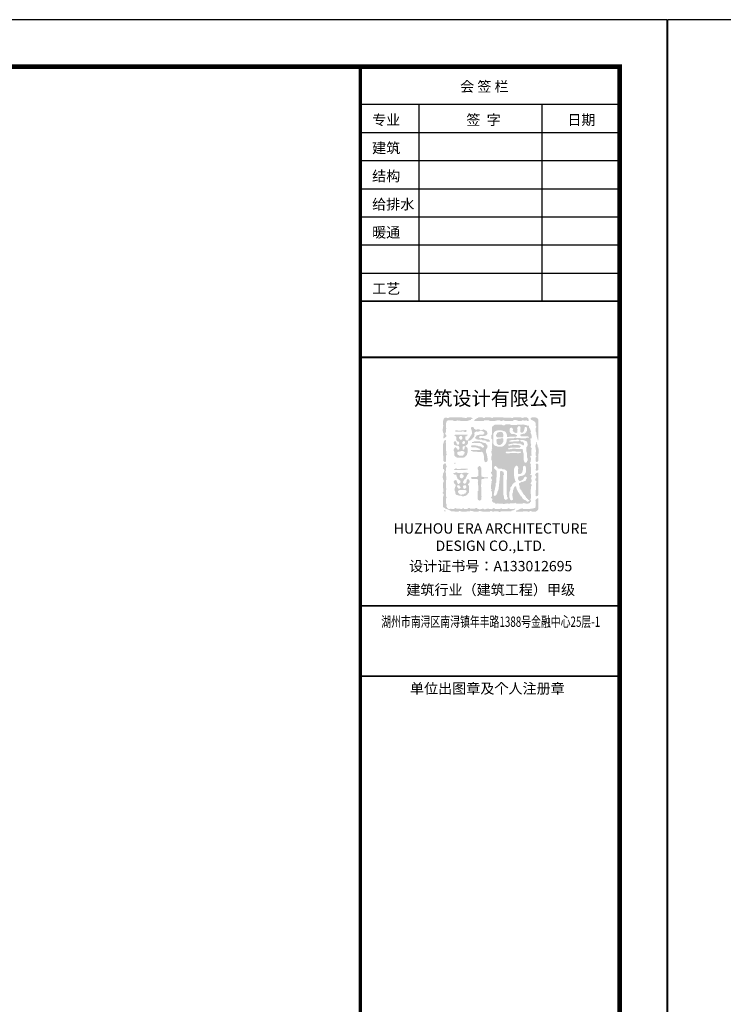
# Model space of a CAD drawing. Extents: x 1930 to 893186, y -410152 to 322209.
# Drawn here: x 797155 to 804662, y -194443 to -183941 of the extents above; entities that cross this region are included whole.
import ezdxf
from ezdxf.enums import TextEntityAlignment as Align

# ---------------------------------------------------------------- set-up
doc = ezdxf.new("R2010")
doc.units = 0
doc.header["$LTSCALE"] = 1000
doc.header["$MEASUREMENT"] = 0
doc.layers.add('时代图框', color=161, linetype='Continuous')
doc.styles.add('ERA', font='simhei.ttf')

# ---------------------------------------------------------------- blocks, each defined once
blk = doc.blocks.new('SD_LOGO')
at = {"layer": '时代图框'}
h = blk.add_hatch(color=1, dxfattribs=at)
h.paths.add_polyline_path([(839, 68), (828, 83), (826, 95), (832, 112), (841, 111), (847, 113), (853, 119), (848, 169), (847, 194), (850, 244), (858, 257), (857, 272), (846, 284), (835, 292), (831, 303), (835, 317), (843, 332), (845, 343), (842, 360), (840, 365), (837, 367), (832, 368), (835, 400), (836, 416), (835, 448), (829, 462), (829, 470), (832, 485), (840, 485), (845, 485), (853, 485), (855, 526), (852, 547), (842, 587), (832, 598), (829, 608), (832, 623), (840, 627), (842, 639), (835, 645), (821, 678), (813, 694), (795, 726), (795, 737), (795, 743), (795, 755), (771, 753), (758, 755), (737, 766), (713, 770), (701, 773), (678, 780), (674, 784), (666, 782), (663, 777), (614, 777), (589, 777), (539, 777), (539, 774), (539, 772), (539, 770), (487, 770), (460, 770), (408, 770), (402, 775), (399, 778), (393, 784), (352, 784), (332, 784), (291, 784), (291, 778), (291, 775), (291, 770), (269, 761), (255, 760), (232, 766), (222, 768), (218, 777), (189, 774), (174, 773), (145, 773), (109, 778), (89, 777), (53, 770), (40, 755), (32, 748), (13, 740), (17, 735), (12, 726), (6, 726), (6, 661), (6, 629), (6, 565), (0, 559), (-3, 556), (-9, 550), (-4, 536), (-4, 528), (-5, 514), (-7, 492), (-2, 478), (13, 463), (13, 428), (13, 410), (13, 375), (6, 375), (6, 337), (6, 318), (6, 280), (12, 278), (14, 270), (10, 265), (4, 246), (3, 235), (6, 214), (0, 217), (-5, 215), (-9, 211), (-7, 203), (-6, 200), (-5, 192), (-1, 170), (2, 159), (6, 138), (5, 118), (2, 107), (-9, 90), (-9, 61), (-9, 46), (-9, 17), (-3, 17), (0, 17), (6, 17), (6, -79), (6, -128), (6, -224), (0, -227), (-3, -228), (-9, -231), (-12, -249), (-9, -261), (2, -275), (12, -294), (14, -305), (13, -326), (4, -335), (-9, -334), (-13, -355), (-11, -369), (-1, -388), (8, -402), (10, -413), (6, -429), (0, -429), (-9, -429), (0, -444), (1, -456), (-5, -472), (-11, -522), (-12, -547), (-9, -597), (-1, -601), (1, -612), (-5, -619), (-12, -626), (-10, -639), (5, -648), (6, -648), (6, -692), (6, -714), (6, -757), (0, -760), (-3, -762), (-9, -765), (-11, -776), (-9, -785), (-1, -794), (11, -799), (18, -809), (17, -823), (8, -835), (6, -845), (10, -860), (21, -871), (27, -877), (39, -889), (55, -888), (65, -892), (75, -904), (80, -906), (79, -911), (120, -906), (140, -906), (181, -907), (237, -913), (265, -914), (320, -911), (324, -903), (336, -901), (342, -907), (400, -906), (430, -905), (488, -904), (494, -893), (509, -891), (517, -900), (527, -902), (532, -911), (580, -911), (604, -911), (653, -911), (672, -900), (685, -898), (707, -900), (733, -907), (747, -908), (773, -907), (791, -905), (800, -902), (817, -896), (815, -887), (819, -879), (828, -874), (838, -863), (841, -853), (839, -838), (829, -832), (827, -817), (835, -809), (841, -768), (842, -747), (839, -706), (832, -691), (830, -682), (832, -666), (836, -618), (838, -594), (843, -543), (853, -535), (853, -521), (853, -512), (853, -494), (848, -494), (845, -494), (839, -494), (834, -479), (836, -467), (846, -454), (856, -431), (858, -417), (853, -392), (848, -392), (845, -392), (839, -392), (849, -355), (852, -336), (853, -297), (845, -297), (840, -297), (832, -297), (826, -289), (830, -278), (839, -275), (839, -214), (839, -183), (839, -122), (833, -120), (831, -112), (835, -107), (839, -87), (838, -75), (832, -56), (821, -50), (819, -35), (828, -27), (837, 10), (840, 30)])
h.paths.add_polyline_path([(86, -104), (94, -111), (98, -120), (106, -123), (116, -122), (123, -131), (125, -139), (123, -151), (133, -153), (139, -157), (145, -166), (174, -166), (189, -166), (218, -166), (235, -177), (249, -179), (269, -173), (275, -181), (281, -184), (291, -184), (295, -193), (303, -197), (313, -195), (314, -205), (318, -211), (327, -217), (327, -290), (327, -326), (327, -399), (324, -399), (320, -399), (320, -525), (320, -588), (320, -714), (329, -733), (331, -744), (331, -765), (342, -777), (345, -788), (342, -805), (338, -809), (331, -816), (316, -826), (304, -828), (287, -823), (280, -816), (276, -812), (269, -805), (262, -759), (257, -737), (247, -692), (247, -563), (247, -499), (247, -370), (250, -370), (254, -370), (254, -341), (254, -326), (254, -297), (257, -297), (262, -297), (261, -267), (258, -252), (247, -224), (238, -228), (232, -220), (214, -212), (199, -214), (181, -224), (181, -250), (181, -264), (181, -290), (180, -304), (179, -312), (178, -326), (172, -385), (169, -414), (163, -472), (156, -534), (152, -565), (145, -626), (138, -629), (135, -633), (134, -641), (124, -659), (122, -671), (123, -692), (115, -693), (110, -698), (108, -706), (101, -724), (91, -734), (72, -739), (66, -744), (57, -742), (53, -735), (45, -733), (41, -721), (46, -714), (54, -682), (57, -666), (61, -633), (69, -610), (72, -599), (75, -575), (85, -535), (88, -514), (86, -472), (92, -467), (95, -464), (101, -458), (101, -414), (101, -392), (101, -348), (104, -348), (108, -348), (108, -293), (108, -265), (108, -209), (91, -193), (83, -185), (64, -169), (54, -155), (52, -143), (57, -125), (61, -121), (68, -114), (73, -106)], flags=0)
h.paths.add_polyline_path([(86, -104), (94, -111), (98, -120), (106, -123), (116, -122), (123, -131), (125, -139), (123, -151), (133, -153), (139, -157), (145, -166), (174, -166), (189, -166), (218, -166), (235, -177), (249, -179), (269, -173), (275, -181), (281, -184), (291, -184), (295, -193), (303, -197), (313, -195), (314, -205), (318, -211), (327, -217), (327, -290), (327, -326), (327, -399), (324, -399), (320, -399), (320, -525), (320, -588), (320, -714), (329, -733), (331, -744), (331, -765), (342, -777), (345, -788), (342, -805), (338, -809), (331, -816), (316, -826), (304, -828), (287, -823), (280, -816), (276, -812), (269, -805), (262, -759), (257, -737), (247, -692), (247, -563), (247, -499), (247, -370), (250, -370), (254, -370), (254, -341), (254, -326), (254, -297), (257, -297), (262, -297), (261, -267), (258, -252), (247, -224), (241, -226), (236, -225), (232, -220), (214, -212), (199, -214), (181, -224), (181, -250), (181, -264), (181, -290), (180, -304), (179, -312), (178, -326), (172, -385), (169, -414), (163, -472), (156, -534), (152, -565), (145, -626), (138, -629), (135, -633), (134, -641), (124, -659), (122, -671), (123, -692), (115, -693), (110, -698), (108, -706), (101, -724), (91, -734), (72, -739), (66, -744), (57, -742), (53, -735), (45, -733), (41, -721), (46, -714), (54, -682), (57, -666), (61, -633), (69, -610), (72, -599), (75, -575), (85, -535), (88, -514), (86, -472), (92, -467), (95, -464), (101, -458), (101, -414), (101, -392), (101, -348), (104, -348), (108, -348), (108, -293), (108, -265), (108, -209), (91, -193), (83, -185), (64, -169), (54, -155), (52, -143), (57, -125), (61, -121), (68, -114), (73, -106)], flags=0)
h.paths.add_polyline_path([(313, 163), (313, 166), (312, 169), (309, 170), (302, 180), (304, 192), (313, 200), (354, 200), (374, 200), (415, 200), (452, 208), (472, 209), (510, 203), (515, 207), (523, 205), (525, 200), (566, 200), (586, 200), (627, 200), (627, 191), (627, 187), (627, 178), (601, 171), (588, 168), (561, 167), (557, 163), (549, 165), (547, 170), (482, 170), (450, 170), (386, 170), (386, 168), (386, 166), (386, 163), (357, 163), (342, 163)], flags=16)
h.paths.add_polyline_path([(123, 309), (107, 318), (97, 320), (79, 320), (75, 329), (67, 333), (57, 331), (48, 349), (44, 358), (35, 375), (35, 457), (35, 498), (35, 580), (45, 593), (49, 600), (53, 616), (81, 638), (99, 646), (134, 653), (173, 655), (193, 655), (232, 649), (253, 639), (265, 635), (287, 631), (299, 619), (304, 612), (313, 598), (324, 566), (327, 548), (327, 514), (351, 509), (365, 511), (386, 521), (441, 521), (469, 521), (525, 521), (525, 528), (534, 532), (539, 528), (539, 540), (539, 546), (539, 558), (521, 558), (511, 562), (495, 572), (467, 579), (452, 580), (422, 580), (407, 592), (400, 600), (390, 616), (383, 651), (383, 670), (393, 704), (409, 709), (417, 711), (433, 711), (438, 707), (440, 705), (444, 700), (454, 680), (456, 667), (452, 645), (467, 628), (476, 619), (495, 605), (514, 597), (529, 598), (547, 609), (550, 635), (550, 648), (550, 675), (554, 679), (552, 687), (547, 689), (545, 704), (548, 714), (558, 726), (566, 730), (570, 738), (569, 748), (580, 748), (586, 748), (598, 748), (598, 742), (598, 739), (598, 733), (604, 733), (607, 733), (612, 733), (610, 725), (611, 718), (616, 711), (620, 707), (618, 699), (612, 696), (612, 667), (612, 653), (612, 623), (621, 620), (625, 609), (620, 602), (634, 602), (642, 602), (656, 602), (667, 614), (673, 620), (685, 631), (696, 665), (700, 683), (707, 718), (718, 727), (727, 729), (740, 726), (748, 718), (751, 715), (758, 707), (758, 681), (758, 668), (758, 642), (745, 634), (739, 624), (737, 609), (727, 600), (715, 602), (715, 596), (715, 593), (715, 587), (676, 581), (657, 577), (620, 565), (612, 556), (610, 548), (612, 536), (618, 539), (626, 535), (627, 528), (685, 528), (715, 528), (773, 528), (774, 522), (782, 518), (788, 521), (788, 509), (788, 504), (788, 492), (765, 497), (750, 495), (729, 485), (694, 485), (677, 485), (642, 485), (598, 489), (576, 490), (532, 488), (511, 498), (494, 497), (474, 485), (421, 485), (395, 485), (342, 485), (341, 478), (333, 474), (327, 477), (323, 445), (321, 429), (316, 397), (308, 387), (304, 381), (302, 368), (293, 363), (289, 355), (291, 346), (283, 348), (277, 345), (273, 338), (256, 324), (246, 318), (225, 309), (184, 309), (164, 309)], flags=0)
h.paths.add_polyline_path([(123, 309), (107, 318), (97, 320), (79, 320), (75, 329), (67, 333), (57, 331), (48, 349), (44, 358), (35, 375), (35, 457), (35, 498), (35, 580), (45, 593), (49, 600), (53, 616), (81, 638), (99, 646), (134, 653), (173, 655), (193, 655), (232, 649), (253, 639), (265, 635), (287, 631), (299, 619), (304, 612), (313, 598), (324, 566), (327, 548), (327, 514), (351, 509), (365, 511), (386, 521), (441, 521), (469, 521), (525, 521), (525, 528), (534, 532), (539, 528), (539, 540), (539, 546), (539, 558), (521, 558), (511, 562), (495, 572), (467, 579), (452, 580), (422, 580), (407, 592), (400, 600), (390, 616), (383, 651), (383, 670), (393, 704), (409, 709), (417, 711), (433, 711), (438, 707), (440, 705), (444, 700), (454, 680), (456, 667), (452, 645), (467, 628), (476, 619), (495, 605), (514, 597), (529, 598), (547, 609), (550, 635), (550, 648), (550, 675), (554, 679), (552, 687), (547, 689), (545, 704), (548, 714), (558, 726), (566, 730), (570, 738), (569, 748), (580, 748), (586, 748), (598, 748), (598, 742), (598, 739), (598, 733), (604, 733), (607, 733), (612, 733), (610, 725), (611, 718), (616, 711), (620, 707), (618, 699), (612, 696), (612, 667), (612, 653), (612, 623), (621, 620), (625, 609), (620, 602), (634, 602), (642, 602), (656, 602), (667, 614), (673, 620), (685, 631), (696, 665), (700, 683), (707, 718), (718, 727), (727, 729), (740, 726), (748, 718), (751, 715), (758, 707), (758, 681), (758, 668), (758, 642), (745, 634), (739, 624), (737, 609), (730, 602), (724, 600), (715, 602), (715, 596), (715, 593), (715, 587), (676, 581), (657, 577), (620, 565), (612, 556), (610, 548), (612, 536), (618, 539), (626, 535), (627, 528), (685, 528), (715, 528), (773, 528), (774, 522), (782, 518), (788, 521), (788, 509), (788, 504), (788, 492), (765, 497), (750, 495), (729, 485), (694, 485), (677, 485), (642, 485), (598, 489), (576, 490), (532, 488), (511, 498), (494, 497), (474, 485), (421, 485), (395, 485), (342, 485), (341, 478), (333, 474), (327, 477), (323, 445), (321, 429), (316, 397), (308, 387), (304, 381), (302, 368), (293, 363), (289, 355), (291, 346), (283, 348), (277, 345), (273, 338), (256, 324), (246, 318), (225, 309), (184, 309), (164, 309)], flags=16)
h.paths.add_polyline_path([(350, 258), (346, 265), (349, 273), (373, 272), (387, 276), (408, 287), (487, 287), (526, 287), (605, 287), (606, 294), (614, 298), (620, 295), (620, 308), (618, 315), (612, 328), (599, 332), (593, 334), (579, 338), (537, 343), (516, 343), (474, 342), (462, 351), (447, 350), (437, 338), (408, 332), (393, 331), (364, 331), (355, 340), (357, 353), (398, 362), (418, 366), (459, 375), (488, 375), (503, 375), (532, 375), (532, 372), (532, 368), (567, 368), (585, 368), (620, 368), (623, 359), (634, 355), (642, 360), (642, 355), (644, 352), (649, 349), (660, 339), (670, 336), (685, 338), (694, 354), (695, 365), (693, 382), (683, 390), (678, 401), (664, 412), (652, 415), (634, 412), (629, 419), (624, 422), (616, 426), (609, 434), (600, 437), (590, 433), (585, 428), (582, 425), (576, 419), (532, 419), (510, 419), (466, 419), (466, 416), (466, 414), (466, 412), (431, 412), (414, 412), (379, 412), (379, 419), (379, 423), (379, 430), (400, 437), (411, 441), (433, 448), (467, 448), (484, 448), (517, 448), (539, 458), (553, 460), (576, 455), (579, 449), (583, 446), (590, 444), (608, 442), (619, 443), (634, 452), (667, 448), (684, 445), (715, 433), (739, 426), (753, 414), (762, 390), (770, 358), (769, 340), (758, 309), (753, 309), (750, 309), (744, 309), (747, 301), (740, 295), (739, 257), (740, 238), (744, 200), (750, 182), (753, 173), (758, 156), (758, 124), (758, 108), (758, 75), (769, 51), (771, 36), (766, 10), (759, -3), (756, -9), (751, -23), (740, -33), (730, -36), (715, -34), (714, -28), (706, -23), (700, -27), (697, -9), (694, 0), (685, 17), (685, 70), (685, 96), (685, 149), (673, 191), (668, 214), (663, 258), (596, 255), (562, 256), (495, 262), (466, 264), (451, 263), (422, 254), (418, 250), (410, 252), (408, 258), (398, 260), (390, 256), (386, 247), (374, 244), (366, 247), (357, 254)], flags=0)
h.paths.add_polyline_path([(350, 258), (346, 265), (349, 273), (373, 272), (387, 276), (408, 287), (487, 287), (526, 287), (605, 287), (606, 294), (614, 298), (620, 295), (620, 308), (618, 315), (612, 328), (599, 332), (593, 334), (579, 338), (537, 343), (516, 343), (474, 342), (462, 351), (447, 350), (437, 338), (408, 332), (393, 331), (364, 331), (358, 338), (356, 344), (357, 353), (398, 362), (418, 366), (459, 375), (488, 375), (503, 375), (532, 375), (532, 372), (532, 368), (567, 368), (585, 368), (620, 368), (623, 359), (634, 355), (642, 360), (642, 355), (644, 352), (649, 349), (660, 339), (670, 336), (685, 338), (694, 354), (695, 365), (693, 382), (683, 390), (678, 401), (664, 412), (652, 415), (634, 412), (629, 419), (624, 422), (616, 426), (609, 434), (600, 437), (590, 433), (585, 428), (582, 425), (576, 419), (532, 419), (510, 419), (466, 419), (466, 416), (466, 414), (466, 412), (431, 412), (414, 412), (379, 412), (379, 419), (379, 423), (379, 430), (400, 437), (411, 441), (433, 448), (467, 448), (484, 448), (517, 448), (539, 458), (553, 460), (576, 455), (579, 449), (583, 446), (590, 444), (608, 442), (619, 443), (634, 452), (667, 448), (684, 445), (715, 433), (739, 426), (753, 414), (762, 390), (770, 358), (769, 340), (758, 309), (753, 309), (750, 309), (744, 309), (746, 304), (745, 298), (740, 295), (739, 257), (740, 238), (744, 200), (750, 182), (753, 173), (758, 156), (758, 124), (758, 108), (758, 75), (769, 51), (771, 36), (766, 10), (759, -3), (756, -9), (751, -23), (740, -33), (730, -36), (715, -34), (714, -28), (706, -23), (700, -27), (697, -9), (694, 0), (685, 17), (685, 70), (685, 96), (685, 149), (673, 191), (668, 214), (663, 258), (596, 255), (562, 256), (495, 262), (466, 264), (451, 263), (422, 254), (418, 250), (410, 252), (408, 258), (398, 260), (390, 256), (386, 247), (374, 244), (366, 247), (357, 254)], flags=0)
h.paths.add_polyline_path([(164, 341), (141, 346), (119, 366), (110, 382), (105, 412), (104, 435), (105, 447), (108, 470), (143, 474), (161, 477), (196, 481), (215, 489), (229, 488), (247, 477), (247, 448), (247, 433), (247, 404), (239, 398), (236, 392), (236, 382), (227, 378), (223, 370), (225, 360), (215, 364), (206, 361), (200, 353), (178, 343)], flags=0)
h.paths.add_polyline_path([(488, -133), (500, -121), (506, -115), (517, -104), (532, -100), (541, -101), (554, -107), (560, -122), (565, -136), (574, -148), (572, -163), (561, -173), (561, -211), (561, -230), (561, -268), (573, -273), (583, -279), (598, -278), (605, -278), (620, -275), (629, -264), (642, -257), (653, -244), (658, -234), (660, -217), (670, -177), (672, -156), (671, -114), (680, -111), (684, -109), (693, -104), (704, -101), (713, -103), (722, -111), (726, -125), (729, -131), (737, -144), (737, -179), (737, -196), (737, -231), (734, -237), (729, -246), (714, -276), (700, -291), (671, -308), (633, -318), (614, -322), (576, -326), (566, -354), (564, -370), (569, -399), (578, -407), (583, -418), (602, -426), (617, -424), (634, -414), (659, -406), (672, -394), (682, -370), (690, -366), (694, -358), (693, -348), (702, -345), (706, -342), (715, -337), (730, -336), (744, -341), (751, -354), (752, -364), (748, -377), (737, -389), (734, -399), (737, -414), (719, -420), (710, -424), (693, -432), (671, -443), (658, -445), (634, -443), (620, -458), (610, -465), (590, -472), (583, -485), (582, -495), (587, -509), (598, -540), (600, -557), (598, -589), (604, -589), (607, -589), (612, -589), (614, -603), (619, -611), (631, -619), (639, -631), (642, -640), (642, -655), (646, -655), (648, -655), (653, -655), (669, -684), (677, -699), (693, -728), (699, -728), (701, -728), (707, -728), (719, -749), (725, -759), (737, -779), (743, -786), (749, -788), (758, -787), (758, -792), (758, -795), (758, -801), (765, -808), (771, -810), (780, -809), (780, -814), (780, -817), (780, -823), (787, -829), (793, -832), (802, -830), (805, -843), (802, -853), (791, -860), (781, -868), (772, -870), (758, -867), (739, -847), (726, -838), (700, -827), (691, -826), (684, -818), (685, -809), (680, -809), (677, -809), (671, -809), (657, -789), (651, -779), (642, -757), (636, -752), (631, -751), (623, -750), (596, -705), (582, -682), (554, -637), (538, -602), (532, -583), (525, -546), (515, -538), (507, -536), (495, -538), (490, -552), (481, -564), (474, -576), (472, -583), (470, -597), (459, -621), (456, -636), (459, -662), (453, -674), (450, -680), (444, -692), (445, -743), (448, -769), (459, -820), (453, -825), (450, -828), (444, -834), (427, -837), (416, -835), (400, -827), (392, -805), (387, -794), (379, -772), (379, -731), (379, -711), (379, -670), (393, -631), (398, -609), (400, -567), (423, -545), (432, -531), (444, -502), (464, -477), (478, -465), (506, -451), (515, -440), (513, -426), (503, -418), (492, -379), (487, -359), (481, -319), (481, -255), (481, -223), (481, -158), (490, -153), (493, -142)], flags=16)
h.paths.add_polyline_path([(488, -133), (500, -121), (506, -115), (517, -104), (532, -100), (541, -101), (554, -107), (560, -122), (565, -136), (574, -148), (572, -163), (561, -173), (561, -211), (561, -230), (561, -268), (573, -273), (583, -279), (598, -278), (605, -278), (620, -275), (629, -264), (642, -257), (653, -244), (658, -234), (660, -217), (670, -177), (672, -156), (671, -114), (680, -111), (684, -109), (693, -104), (704, -101), (713, -103), (722, -111), (726, -125), (729, -131), (737, -144), (737, -179), (737, -196), (737, -231), (734, -237), (732, -240), (729, -246), (714, -276), (700, -291), (671, -308), (633, -318), (614, -322), (576, -326), (566, -354), (564, -370), (569, -399), (578, -407), (583, -418), (602, -426), (617, -424), (634, -414), (659, -406), (672, -394), (682, -370), (690, -366), (694, -358), (693, -348), (702, -345), (706, -342), (715, -337), (726, -337), (733, -337), (744, -341), (751, -354), (752, -364), (748, -377), (737, -389), (734, -399), (737, -414), (719, -420), (710, -424), (693, -432), (671, -443), (658, -445), (634, -443), (620, -458), (610, -465), (590, -472), (583, -485), (582, -495), (587, -509), (598, -540), (600, -557), (598, -589), (604, -589), (607, -589), (612, -589), (614, -603), (619, -611), (631, -619), (639, -631), (642, -640), (642, -655), (646, -655), (648, -655), (653, -655), (669, -684), (677, -699), (693, -728), (699, -728), (701, -728), (707, -728), (719, -749), (725, -759), (737, -779), (743, -786), (749, -788), (758, -787), (758, -792), (758, -795), (758, -801), (765, -808), (771, -810), (780, -809), (780, -814), (780, -817), (780, -823), (787, -829), (793, -832), (802, -830), (805, -843), (802, -853), (791, -860), (781, -868), (772, -870), (758, -867), (739, -847), (726, -838), (700, -827), (691, -826), (684, -818), (685, -809), (680, -809), (677, -809), (671, -809), (657, -789), (651, -779), (642, -757), (636, -752), (631, -751), (623, -750), (596, -705), (582, -682), (554, -637), (538, -602), (532, -583), (525, -546), (515, -538), (507, -536), (495, -538), (492, -549), (488, -555), (481, -564), (474, -576), (472, -583), (470, -597), (459, -621), (456, -636), (459, -662), (453, -674), (450, -680), (444, -692), (445, -743), (448, -769), (459, -820), (453, -825), (450, -828), (444, -834), (427, -837), (416, -835), (400, -827), (392, -805), (387, -794), (379, -772), (379, -731), (379, -711), (379, -670), (393, -631), (398, -609), (400, -567), (423, -545), (432, -531), (444, -502), (464, -477), (478, -465), (506, -451), (515, -440), (513, -426), (503, -418), (492, -379), (487, -359), (481, -319), (481, -255), (481, -223), (481, -158), (490, -153), (493, -142)], flags=0)
h.paths.add_polyline_path([(119, 507), (115, 511), (113, 513), (108, 517), (98, 534), (96, 546), (101, 565), (112, 576), (116, 586), (116, 602), (140, 611), (153, 615), (178, 623), (204, 622), (218, 617), (240, 602), (244, 586), (247, 579), (254, 565), (253, 541), (250, 528), (240, 507), (192, 507), (167, 507)], flags=0)
h.paths.add_polyline_path([(119, 507), (113, 513), (108, 517), (98, 534), (96, 546), (101, 565), (112, 576), (116, 586), (116, 602), (140, 611), (153, 615), (178, 623), (204, 622), (218, 617), (240, 602), (244, 586), (247, 579), (254, 565), (253, 541), (250, 528), (240, 507), (192, 507), (167, 507)], flags=0)
h.paths.add_polyline_path([(494, 497), (511, 498), (532, 488), (576, 490), (598, 489), (642, 485), (677, 485), (694, 485), (729, 485), (750, 495), (765, 497), (788, 492), (788, 504), (788, 509), (788, 521), (782, 518), (774, 522), (773, 528), (715, 528), (685, 528), (627, 528), (626, 535), (618, 539), (612, 536), (610, 548), (612, 556), (620, 565), (657, 577), (676, 581), (715, 587), (715, 593), (715, 596), (715, 602), (724, 600), (730, 602), (737, 609), (739, 624), (745, 634), (758, 642), (758, 668), (758, 681), (758, 707), (751, 715), (748, 718), (740, 726), (727, 729), (718, 727), (707, 718), (700, 683), (696, 665), (685, 631), (673, 620), (667, 614), (656, 602), (642, 602), (634, 602), (620, 602), (625, 609), (621, 620), (612, 623), (612, 653), (612, 667), (612, 696), (618, 699), (620, 707), (616, 711), (611, 718), (610, 725), (612, 733), (607, 733), (604, 733), (598, 733), (598, 739), (598, 742), (598, 748), (586, 748), (580, 748), (569, 748), (570, 738), (566, 730), (558, 726), (548, 714), (545, 704), (547, 689), (552, 687), (554, 679), (550, 675), (550, 648), (550, 635), (547, 609), (529, 598), (514, 597), (495, 605), (476, 619), (467, 628), (452, 645), (456, 667), (454, 680), (444, 700), (440, 705), (438, 707), (433, 711), (417, 711), (409, 709), (393, 704), (383, 670), (383, 651), (390, 616), (400, 600), (407, 592), (422, 580), (452, 580), (467, 579), (495, 572), (511, 562), (521, 558), (539, 558), (539, 546), (539, 540), (539, 528), (534, 532), (525, 528), (525, 521), (469, 521), (441, 521), (386, 521), (365, 511), (351, 509), (327, 514), (327, 548), (324, 566), (313, 598), (304, 612), (299, 619), (287, 631), (265, 635), (253, 639), (232, 649), (193, 655), (173, 655), (134, 653), (99, 646), (81, 638), (53, 616), (49, 600), (45, 593), (35, 580), (35, 498), (35, 457), (35, 375), (44, 358), (48, 349), (57, 331), (67, 333), (75, 329), (79, 320), (97, 320), (107, 318), (123, 309), (164, 309), (184, 309), (225, 309), (246, 318), (256, 324), (273, 338), (277, 345), (283, 348), (291, 346), (289, 355), (293, 363), (302, 368), (304, 381), (308, 387), (316, 397), (321, 429), (323, 445), (327, 477), (333, 474), (341, 478), (342, 485), (395, 485), (421, 485), (474, 485)], flags=0)
h.paths.add_polyline_path([(253, 541), (254, 565), (247, 579), (244, 586), (240, 602), (218, 617), (204, 622), (178, 623), (153, 615), (140, 611), (116, 602), (116, 586), (112, 576), (101, 565), (96, 546), (98, 534), (108, 517), (113, 513), (115, 511), (119, 507), (167, 507), (192, 507), (240, 507), (250, 528)], flags=0)
h.paths.add_polyline_path([(769, 340), (770, 358), (762, 390), (753, 414), (739, 426), (715, 433), (684, 445), (667, 448), (634, 452), (619, 443), (608, 442), (590, 444), (583, 446), (579, 449), (576, 455), (553, 460), (539, 458), (517, 448), (484, 448), (467, 448), (433, 448), (411, 441), (400, 437), (379, 430), (379, 423), (379, 419), (379, 412), (414, 412), (431, 412), (466, 412), (466, 414), (466, 416), (466, 419), (510, 419), (532, 419), (576, 419), (582, 425), (585, 428), (590, 433), (600, 437), (609, 434), (616, 426), (624, 422), (629, 419), (634, 412), (652, 415), (664, 412), (678, 401), (683, 390), (693, 382), (695, 365), (694, 354), (685, 338), (670, 336), (660, 339), (649, 349), (643, 353), (642, 360), (634, 355), (623, 359), (620, 368), (585, 368), (567, 368), (532, 368), (532, 375), (503, 375), (488, 375), (459, 375), (418, 366), (398, 362), (357, 353), (356, 344), (358, 338), (364, 331), (393, 331), (408, 332), (437, 338), (447, 350), (462, 351), (474, 342), (516, 343), (537, 343), (579, 338), (593, 334), (599, 332), (612, 328), (618, 315), (620, 308), (620, 295), (614, 298), (606, 294), (605, 287), (526, 287), (487, 287), (408, 287), (387, 276), (373, 272), (349, 273), (346, 265), (350, 258), (357, 254), (366, 247), (374, 244), (386, 247), (390, 256), (398, 260), (408, 258), (410, 252), (418, 250), (422, 254), (451, 263), (466, 264), (495, 262), (562, 256), (596, 255), (663, 258), (668, 214), (673, 191), (685, 149), (685, 96), (685, 70), (685, 17), (694, 0), (697, -9), (700, -27), (706, -23), (714, -28), (715, -34), (730, -36), (740, -33), (751, -23), (756, -9), (759, -3), (766, 10), (771, 36), (769, 51), (758, 75), (758, 108), (758, 124), (758, 156), (753, 173), (750, 182), (744, 200), (740, 238), (739, 257), (740, 295), (745, 298), (746, 304), (744, 309), (750, 309), (753, 309), (758, 309)], flags=16)
h.paths.add_polyline_path([(320, -399), (324, -399), (327, -399), (327, -326), (327, -290), (327, -217), (318, -211), (314, -205), (313, -195), (303, -197), (295, -193), (291, -184), (281, -184), (275, -181), (269, -173), (249, -179), (235, -177), (218, -166), (189, -166), (174, -166), (145, -166), (139, -157), (133, -153), (123, -151), (125, -139), (123, -131), (116, -122), (106, -123), (98, -120), (94, -111), (86, -104), (73, -106), (68, -114), (61, -121), (57, -125), (52, -143), (54, -155), (64, -169), (83, -185), (91, -193), (108, -209), (108, -265), (108, -293), (108, -348), (104, -348), (101, -348), (101, -392), (101, -414), (101, -458), (95, -464), (92, -467), (86, -472), (88, -514), (85, -535), (75, -575), (72, -599), (69, -610), (61, -633), (57, -666), (54, -682), (46, -714), (41, -721), (45, -733), (53, -735), (57, -742), (66, -744), (72, -739), (91, -734), (101, -724), (108, -706), (110, -698), (115, -693), (123, -692), (122, -671), (124, -659), (134, -641), (135, -633), (138, -629), (145, -626), (152, -565), (156, -534), (163, -472), (169, -414), (172, -385), (178, -326), (179, -312), (180, -304), (181, -290), (181, -264), (181, -250), (181, -224), (199, -214), (214, -212), (232, -220), (236, -225), (241, -226), (247, -224), (258, -252), (261, -267), (262, -297), (257, -297), (254, -297), (254, -326), (254, -341), (254, -370), (250, -370), (247, -370), (247, -499), (247, -563), (247, -692), (257, -737), (262, -759), (269, -805), (276, -812), (280, -816), (287, -823), (304, -828), (316, -826), (331, -816), (338, -809), (342, -805), (345, -788), (342, -777), (331, -765), (331, -744), (329, -733), (320, -714), (320, -588), (320, -525)], flags=16)
h.paths.add_polyline_path([(583, -485), (590, -472), (610, -465), (620, -458), (634, -443), (658, -445), (671, -443), (693, -432), (710, -424), (719, -420), (737, -414), (734, -399), (737, -389), (748, -377), (752, -364), (751, -354), (744, -341), (733, -337), (726, -337), (715, -337), (706, -342), (702, -345), (693, -348), (694, -358), (690, -366), (682, -370), (672, -394), (659, -406), (634, -414), (617, -424), (602, -426), (583, -418), (578, -407), (569, -399), (564, -370), (566, -354), (576, -326), (614, -322), (633, -318), (671, -308), (700, -291), (714, -276), (729, -246), (732, -240), (734, -237), (737, -231), (737, -196), (737, -179), (737, -144), (729, -131), (726, -125), (722, -111), (713, -103), (704, -101), (693, -104), (684, -109), (680, -111), (671, -114), (672, -156), (670, -177), (660, -217), (658, -234), (653, -244), (642, -257), (629, -264), (620, -275), (605, -278), (598, -278), (583, -279), (573, -273), (561, -268), (561, -230), (561, -211), (561, -173), (572, -163), (574, -148), (565, -136), (560, -122), (554, -107), (541, -101), (532, -100), (517, -104), (506, -115), (500, -121), (488, -133), (493, -142), (490, -153), (481, -158), (481, -223), (481, -255), (481, -319), (487, -359), (492, -379), (503, -418), (513, -426), (515, -440), (506, -451), (478, -465), (464, -477), (444, -502), (432, -531), (423, -545), (400, -567), (398, -609), (393, -631), (379, -670), (379, -711), (379, -731), (379, -772), (387, -794), (392, -805), (400, -827), (416, -835), (427, -837), (444, -834), (450, -828), (453, -825), (459, -820), (448, -769), (445, -743), (444, -692), (450, -680), (453, -674), (459, -662), (456, -636), (459, -621), (470, -597), (472, -583), (474, -576), (481, -564), (488, -555), (492, -549), (495, -538), (507, -536), (515, -538), (525, -546), (532, -583), (538, -602), (554, -637), (582, -682), (596, -705), (623, -750), (631, -751), (636, -752), (642, -757), (651, -779), (657, -789), (671, -809), (677, -809), (680, -809), (685, -809), (684, -818), (691, -826), (700, -827), (726, -838), (739, -847), (758, -867), (772, -870), (781, -868), (791, -860), (802, -853), (805, -843), (802, -830), (793, -832), (787, -829), (780, -823), (780, -817), (780, -814), (780, -809), (771, -810), (765, -808), (758, -801), (758, -795), (758, -792), (758, -787), (749, -788), (743, -786), (737, -779), (725, -759), (719, -749), (707, -728), (701, -728), (699, -728), (693, -728), (677, -699), (669, -684), (653, -655), (648, -655), (646, -655), (642, -655), (642, -640), (639, -631), (631, -619), (619, -611), (614, -603), (612, -589), (607, -589), (604, -589), (598, -589), (600, -557), (598, -540), (587, -509), (582, -495)], flags=0)
h.paths.add_polyline_path([(1000, 883), (986, 902), (976, 911), (956, 923), (950, 926), (947, 927), (941, 930), (906, 930), (889, 930), (853, 930), (848, 921), (842, 917), (832, 916), (832, 900), (836, 891), (846, 879), (874, 868), (887, 862), (912, 846), (916, 842), (921, 840), (927, 843), (925, 833), (929, 825), (937, 821), (943, 792), (944, 777), (941, 748), (952, 738), (954, 723), (945, 711), (939, 679), (938, 663), (941, 631), (951, 615), (953, 605), (952, 587), (958, 558), (961, 543), (967, 514), (976, 485), (979, 470), (985, 441), (991, 441), (1000, 441), (1000, 618), (1000, 706)])
h.paths.add_polyline_path([(1000, 287), (994, 290), (991, 292), (985, 295), (982, 325), (978, 340), (967, 368), (961, 381), (960, 390), (963, 404), (957, 404), (948, 404), (949, 378), (947, 363), (937, 338), (932, 322), (932, 311), (937, 295), (942, 260), (944, 242), (948, 207), (938, 170), (937, 149), (945, 112), (954, 100), (952, 85), (941, 75), (941, 45), (941, 29), (941, -1), (948, -9), (952, -12), (959, -20), (970, -22), (979, -18), (987, -4), (999, -1), (995, 36), (994, 56), (996, 97), (1002, 173), (1003, 211)])
h.paths.add_polyline_path([(1000, -118), (1000, -74), (992, -67), (989, -63), (981, -56), (965, -54), (955, -55), (941, -63), (948, -104), (949, -125), (945, -166), (938, -178), (939, -191), (948, -202), (964, -206), (975, -204), (989, -195), (993, -190), (1000, -184), (1000, -140)])
h.paths.add_polyline_path([(1000, -253), (987, -246), (977, -245), (963, -250), (959, -254), (949, -257), (950, -263), (946, -271), (937, -275), (929, -289), (930, -303), (941, -315), (952, -334), (954, -350), (945, -370), (933, -384), (930, -396), (934, -414), (949, -425), (955, -436), (956, -459), (953, -463), (948, -465), (948, -527), (948, -557), (948, -619), (941, -619), (941, -668), (941, -693), (941, -743), (948, -743), (954, -755), (973, -748), (985, -739), (1000, -717), (1000, -532), (1000, -439)])
h.paths.add_polyline_path([(1000, -885), (1000, -794), (984, -793), (976, -796), (963, -805), (951, -817), (946, -822), (934, -834), (943, -867), (944, -885), (937, -918), (938, -950), (938, -967), (934, -998), (905, -1006), (890, -1009), (861, -1017), (785, -1023), (747, -1023), (671, -1020), (661, -1009), (646, -1008), (634, -1017), (614, -1019), (603, -1023), (587, -1035), (560, -1048), (546, -1053), (517, -1061), (518, -1068), (520, -1073), (525, -1079), (583, -1079), (612, -1079), (671, -1079), (671, -1076), (671, -1074), (671, -1072), (709, -1072), (728, -1072), (766, -1072), (779, -1083), (795, -1084), (810, -1075), (827, -1065), (845, -1066), (861, -1079), (893, -1079), (909, -1079), (941, -1079), (959, -1068), (968, -1063), (985, -1050), (991, -1038), (994, -1032), (1000, -1020), (1000, -930)])
h.paths.add_polyline_path([(480, -1044), (503, -1024), (503, -1020), (503, -1013), (463, -1023), (442, -1025), (400, -1024), (379, -1014), (366, -1011), (342, -1013), (342, -1016), (342, -1017), (342, -1020), (295, -1020), (272, -1020), (225, -1020), (221, -1013), (210, -1011), (203, -1017), (151, -1023), (124, -1024), (72, -1020), (62, -1009), (50, -1005), (35, -1009), (21, -1017), (13, -1020), (-1, -1028), (-39, -1022), (-58, -1019), (-96, -1017), (-121, -1026), (-135, -1029), (-162, -1028), (-178, -1015), (-195, -1014), (-213, -1024), (-245, -1029), (-262, -1028), (-294, -1020), (-299, -1015), (-302, -1012), (-308, -1006), (-325, -1001), (-338, -1003), (-352, -1013), (-396, -1013), (-418, -1013), (-462, -1013), (-471, -1002), (-487, -1000), (-498, -1009), (-505, -1011), (-509, -1014), (-513, -1020), (-542, -1020), (-557, -1020), (-586, -1020), (-595, -1009), (-611, -1008), (-622, -1017), (-644, -1026), (-661, -1025), (-681, -1013), (-710, -1013), (-725, -1013), (-754, -1013), (-758, -1005), (-769, -1003), (-776, -1009), (-806, -1020), (-824, -1023), (-856, -1020), (-858, -1015), (-866, -1013), (-871, -1017), (-894, -1026), (-911, -1025), (-933, -1013), (-936, -1006), (-944, -1003), (-951, -1006), (-950, -990), (-954, -980), (-966, -969), (-960, -943), (-962, -928), (-973, -904), (-973, -863), (-973, -842), (-973, -801), (-962, -792), (-960, -776), (-969, -765), (-975, -704), (-976, -673), (-973, -611), (-965, -607), (-963, -596), (-969, -589), (-975, -517), (-976, -480), (-973, -407), (-966, -407), (-966, -375), (-966, -358), (-966, -326), (-969, -326), (-970, -326), (-973, -326), (-973, -297), (-973, -283), (-973, -253), (-984, -244), (-986, -228), (-977, -217), (-975, -189), (-975, -175), (-973, -147), (-962, -128), (-961, -113), (-969, -93), (-975, -79), (-976, -70), (-973, -56), (-992, -51), (-1004, -53), (-1021, -63), (-1027, -76), (-1039, -85), (-1039, -117), (-1039, -133), (-1039, -166), (-1019, -177), (-1010, -194), (-1013, -217), (-1017, -236), (-1022, -246), (-1035, -261), (-1041, -313), (-1042, -340), (-1039, -392), (-1033, -395), (-1030, -396), (-1024, -399), (-1022, -426), (-1024, -440), (-1031, -465), (-1039, -465), (-1039, -512), (-1039, -535), (-1039, -582), (-1036, -582), (-1034, -582), (-1031, -582), (-1031, -614), (-1031, -630), (-1031, -662), (-1042, -668), (-1044, -683), (-1035, -692), (-1034, -699), (-1031, -703), (-1024, -706), (-1023, -727), (-1025, -738), (-1031, -757), (-1039, -757), (-1039, -847), (-1039, -891), (-1039, -980), (-1009, -998), (-994, -1007), (-966, -1028), (-956, -1024), (-947, -1027), (-940, -1035), (-907, -1044), (-891, -1052), (-863, -1072), (-834, -1072), (-820, -1072), (-790, -1072), (-790, -1079), (-755, -1079), (-738, -1079), (-703, -1079), (-689, -1067), (-674, -1066), (-659, -1075), (-610, -1081), (-584, -1082), (-535, -1079), (-535, -1076), (-535, -1074), (-535, -1072), (-505, -1072), (-491, -1072), (-462, -1072), (-456, -1061), (-441, -1059), (-432, -1068), (-411, -1068), (-400, -1070), (-381, -1079), (-343, -1079), (-324, -1079), (-286, -1079), (-263, -1066), (-245, -1065), (-221, -1075), (-148, -1081), (-111, -1082), (-38, -1079), (-22, -1066), (-4, -1065), (13, -1075), (28, -1084), (44, -1083), (57, -1072), (89, -1072), (105, -1072), (137, -1072), (160, -1084), (179, -1085), (203, -1075), (291, -1075), (335, -1074), (422, -1072), (420, -1065), (426, -1057), (433, -1057), (464, -1052)])
h.paths.add_polyline_path([(-980, -1057), (-995, -1052), (-1002, -1051), (-1017, -1050), (-1018, -1059), (-1016, -1065), (-1010, -1072), (-998, -1072), (-992, -1072), (-980, -1072), (-980, -1066), (-980, -1063)], flags=17)
h.paths.add_polyline_path([(-484, -588), (-484, -531), (-489, -525), (-492, -522), (-498, -516), (-503, -504), (-501, -493), (-491, -483), (-487, -475), (-484, -471), (-476, -465), (-469, -446), (-469, -434), (-473, -414), (-479, -403), (-484, -392), (-501, -392), (-510, -392), (-527, -392), (-531, -420), (-534, -434), (-542, -462), (-549, -469), (-553, -472), (-560, -480), (-577, -483), (-588, -480), (-600, -469), (-611, -460), (-612, -446), (-604, -436), (-595, -413), (-587, -401), (-568, -385), (-563, -385), (-557, -385), (-556, -368), (-552, -358), (-542, -345), (-531, -325), (-527, -313), (-527, -290), (-519, -290), (-514, -290), (-505, -290), (-507, -280), (-503, -272), (-494, -268), (-490, -264), (-489, -259), (-491, -253), (-505, -259), (-517, -257), (-527, -246), (-557, -246), (-571, -246), (-600, -246), (-600, -249), (-600, -250), (-600, -253), (-650, -253), (-675, -253), (-725, -253), (-741, -241), (-758, -239), (-776, -250), (-793, -255), (-802, -258), (-820, -261), (-820, -266), (-820, -269), (-820, -275), (-810, -274), (-802, -277), (-798, -286), (-781, -292), (-771, -293), (-754, -290), (-746, -327), (-740, -346), (-725, -381), (-703, -394), (-693, -402), (-673, -418), (-664, -434), (-663, -447), (-670, -465), (-681, -473), (-686, -477), (-695, -487), (-704, -487), (-709, -487), (-717, -487), (-732, -459), (-739, -444), (-747, -414), (-759, -407), (-769, -406), (-783, -410), (-787, -415), (-792, -416), (-798, -414), (-806, -436), (-807, -450), (-801, -472), (-788, -487), (-782, -494), (-768, -509), (-767, -530), (-770, -541), (-779, -560), (-790, -588), (-792, -604), (-790, -633), (-785, -642), (-782, -646), (-776, -655), (-777, -674), (-776, -685), (-768, -703), (-758, -713), (-753, -718), (-743, -728), (-723, -728), (-712, -731), (-695, -743), (-669, -738), (-654, -739), (-630, -750), (-603, -752), (-589, -750), (-564, -743), (-543, -734), (-533, -728), (-516, -714), (-505, -696), (-498, -688), (-484, -673), (-484, -616)], flags=17)
h.paths.add_polyline_path([(-553, -580), (-558, -586), (-571, -597), (-577, -594), (-580, -592), (-586, -589), (-596, -585), (-601, -579), (-604, -567), (-610, -551), (-609, -539), (-600, -524), (-580, -519), (-570, -518), (-549, -516), (-543, -536), (-541, -547), (-542, -567)], flags=16)
h.paths.add_polyline_path([(-542, -626), (-535, -639), (-534, -649), (-538, -662), (-547, -667), (-551, -675), (-549, -684), (-559, -692), (-567, -694), (-579, -692), (-581, -697), (-583, -700), (-586, -706), (-620, -713), (-638, -715), (-673, -714), (-681, -705), (-685, -701), (-695, -695), (-712, -675), (-717, -660), (-717, -633), (-709, -633), (-704, -633), (-695, -633), (-692, -627), (-691, -624), (-688, -619), (-635, -619), (-609, -619), (-557, -619), (-556, -625), (-548, -629)], flags=16)
h.paths.add_polyline_path([(-663, -570), (-673, -578), (-681, -589), (-691, -592), (-703, -589), (-703, -583), (-712, -579), (-717, -582), (-714, -575), (-718, -567), (-725, -564), (-735, -548), (-737, -535), (-732, -516), (-711, -516), (-700, -517), (-681, -524), (-682, -533), (-679, -541), (-670, -546), (-662, -556)], flags=16)
h.paths.add_polyline_path([(-627, -369), (-636, -372), (-652, -370), (-652, -364), (-661, -360), (-666, -363), (-670, -354), (-672, -349), (-677, -341), (-681, -322), (-681, -311), (-673, -293), (-665, -285), (-660, -280), (-652, -272), (-640, -269), (-633, -270), (-622, -275), (-622, -281), (-622, -284), (-622, -290), (-617, -290), (-614, -290), (-608, -290), (-599, -308), (-597, -321), (-600, -341), (-608, -347), (-611, -351), (-615, -359)], flags=16)
h.paths.add_polyline_path([(-221, -399), (-214, -399), (-210, -390), (-213, -385), (-186, -383), (-173, -380), (-147, -370), (-118, -370), (-104, -370), (-74, -370), (-74, -361), (-74, -357), (-74, -348), (-107, -348), (-123, -348), (-155, -348), (-176, -338), (-190, -336), (-213, -341), (-209, -330), (-211, -319), (-221, -312), (-221, -243), (-221, -209), (-221, -140), (-234, -132), (-240, -123), (-242, -107), (-256, -104), (-265, -106), (-275, -114), (-283, -122), (-286, -125), (-294, -133), (-299, -157), (-297, -172), (-286, -195), (-286, -245), (-286, -269), (-286, -319), (-293, -325), (-299, -327), (-308, -326), (-308, -332), (-308, -335), (-308, -341), (-355, -341), (-378, -341), (-425, -341), (-426, -347), (-434, -352), (-440, -348), (-442, -360), (-440, -368), (-432, -377), (-427, -374), (-418, -378), (-418, -385), (-371, -385), (-348, -385), (-301, -385), (-299, -395), (-295, -401), (-286, -407), (-293, -438), (-294, -455), (-290, -487), (-284, -548), (-283, -579), (-286, -641), (-294, -641), (-294, -712), (-294, -748), (-294, -820), (-282, -833), (-274, -839), (-257, -845), (-240, -839), (-232, -833), (-221, -820), (-216, -780), (-215, -760), (-217, -721), (-222, -592), (-223, -528)], flags=17)
h.paths.add_polyline_path([(-549, -180), (-535, -185), (-528, -186), (-513, -188), (-513, -179), (-513, -174), (-513, -166), (-556, -162), (-579, -161), (-622, -162), (-672, -168), (-697, -169), (-747, -166), (-751, -158), (-762, -156), (-768, -162), (-780, -166), (-786, -168), (-798, -173), (-799, -182), (-797, -188), (-790, -195), (-761, -195), (-747, -195), (-717, -195), (-717, -192), (-717, -190), (-717, -188), (-682, -188), (-665, -188), (-630, -188), (-630, -195), (-600, -195), (-586, -195), (-557, -195), (-554, -189), (-552, -186)], flags=17)
h.paths.add_polyline_path([(-776, -52), (-776, -46), (-776, -34), (-782, -34), (-785, -34), (-790, -34), (-792, -43), (-793, -47), (-794, -56), (-790, -58), (-790, -63), (-785, -63), (-782, -63), (-776, -63)])
h.paths.add_polyline_path([(783, 905), (777, 923), (770, 919), (760, 923), (758, 930), (729, 930), (715, 930), (685, 930), (676, 919), (660, 918), (649, 927), (576, 932), (539, 933), (466, 930), (450, 918), (433, 916), (415, 927), (342, 922), (305, 923), (232, 930), (151, 930), (110, 930), (28, 930), (22, 920), (7, 918), (-1, 927), (-57, 932), (-85, 933), (-140, 930), (-154, 919), (-169, 918), (-184, 927), (-222, 933), (-241, 933), (-279, 930), (-285, 924), (-288, 921), (-294, 916), (-302, 916), (-307, 916), (-316, 916), (-316, 910), (-316, 907), (-316, 901), (-336, 899), (-348, 894), (-363, 879), (-368, 872), (-369, 866), (-367, 857), (-285, 857), (-244, 857), (-162, 857), (-162, 860), (-162, 862), (-162, 865), (-115, 865), (-92, 865), (-45, 865), (-45, 857), (-16, 857), (-1, 857), (28, 857), (28, 850), (60, 853), (77, 856), (108, 865), (137, 865), (152, 865), (181, 865), (197, 852), (215, 851), (232, 861), (248, 870), (263, 869), (276, 857), (349, 857), (386, 857), (459, 857), (465, 863), (468, 866), (474, 872), (506, 874), (523, 873), (554, 865), (554, 857), (589, 857), (607, 857), (642, 857), (658, 870), (675, 871), (693, 861), (713, 862), (724, 864), (744, 868), (757, 856), (772, 854), (788, 861), (795, 864), (796, 874), (791, 879), (786, 897)])
h.paths.add_polyline_path([(-440, 894), (-426, 898), (-418, 900), (-403, 901), (-403, 910), (-403, 914), (-403, 923), (-414, 918), (-425, 921), (-432, 930), (-467, 930), (-485, 930), (-520, 930), (-543, 917), (-562, 916), (-586, 927), (-711, 932), (-774, 933), (-900, 930), (-923, 917), (-941, 916), (-966, 927), (-990, 927), (-1005, 920), (-1021, 901), (-1028, 879), (-1031, 868), (-1039, 846), (-1039, 816), (-1039, 800), (-1039, 770), (-1029, 764), (-1027, 749), (-1035, 740), (-1041, 688), (-1042, 661), (-1039, 609), (-1033, 603), (-1030, 600), (-1024, 594), (-1023, 571), (-1022, 559), (-1021, 536), (-1030, 517), (-1032, 506), (-1031, 485), (-1019, 482), (-1009, 485), (-1002, 496), (-987, 506), (-979, 512), (-966, 525), (-962, 539), (-964, 549), (-973, 561), (-979, 567), (-982, 570), (-988, 576), (-992, 587), (-989, 597), (-980, 605), (-978, 609), (-973, 609), (-973, 638), (-973, 653), (-973, 682), (-967, 684), (-965, 692), (-969, 696), (-974, 753), (-973, 782), (-966, 839), (-953, 848), (-948, 854), (-937, 865), (-890, 865), (-866, 865), (-820, 865), (-820, 857), (-790, 857), (-776, 857), (-747, 857), (-741, 867), (-726, 869), (-717, 861), (-634, 855), (-592, 854), (-509, 857), (-482, 867), (-468, 872), (-440, 879), (-440, 885), (-440, 888)])
h.paths.add_polyline_path([(-973, 302), (-973, 331), (-973, 390), (-981, 394), (-983, 405), (-977, 412), (-971, 427), (-970, 436), (-973, 452), (-991, 443), (-999, 439), (-1017, 430), (-1021, 403), (-1024, 390), (-1033, 360), (-1039, 360), (-1039, 261), (-1039, 211), (-1039, 112), (-1036, 112), (-1034, 112), (-1031, 112), (-1031, 70), (-1031, 48), (-1031, 6), (-1021, -4), (-1016, -9), (-1006, -20), (-993, -18), (-986, -16), (-973, -12), (-973, 40), (-973, 67), (-973, 119), (-962, 129), (-960, 144), (-969, 156), (-969, 191), (-969, 209), (-973, 244)])
h.paths.add_polyline_path([(-535, 644), (-535, 653), (-554, 661), (-566, 661), (-586, 656), (-659, 650), (-695, 650), (-768, 653), (-776, 647), (-777, 638), (-772, 631), (-768, 628), (-768, 623), (-716, 623), (-690, 623), (-637, 623), (-624, 635), (-608, 636), (-593, 627), (-571, 618), (-555, 619), (-535, 631), (-535, 639)], flags=17)
h.paths.add_polyline_path([(-236, 649), (-228, 653), (-204, 641), (-193, 635), (-169, 623), (-165, 616), (-162, 613), (-155, 609), (-152, 597), (-155, 587), (-166, 580), (-172, 574), (-174, 571), (-180, 565), (-235, 563), (-262, 560), (-316, 547), (-328, 529), (-336, 521), (-352, 507), (-349, 495), (-348, 489), (-345, 477), (-335, 479), (-327, 475), (-323, 466), (-310, 466), (-303, 463), (-294, 455), (-261, 455), (-245, 455), (-213, 455), (-204, 450), (-200, 447), (-191, 441), (-159, 442), (-142, 440), (-111, 433), (-111, 428), (-111, 419), (-86, 410), (-71, 410), (-45, 415), (-36, 420), (-34, 433), (-42, 441), (-53, 448), (-58, 453), (-67, 463), (-106, 466), (-125, 470), (-162, 481), (-183, 491), (-197, 494), (-221, 492), (-226, 482), (-242, 480), (-250, 488), (-254, 497), (-262, 501), (-272, 499), (-270, 513), (-265, 521), (-253, 528), (-242, 536), (-233, 537), (-221, 532), (-185, 530), (-166, 532), (-133, 543), (-116, 550), (-108, 555), (-96, 569), (-88, 582), (-87, 594), (-93, 609), (-98, 627), (-104, 637), (-118, 649), (-140, 657), (-150, 662), (-169, 675), (-197, 663), (-213, 661), (-242, 664), (-269, 675), (-287, 677), (-316, 671), (-330, 667), (-340, 669), (-352, 678), (-356, 683), (-361, 684), (-367, 682), (-375, 699), (-380, 708), (-389, 726), (-406, 726), (-415, 726), (-432, 726), (-438, 709), (-439, 699), (-436, 682), (-425, 647), (-421, 630), (-414, 594), (-432, 558), (-442, 540), (-465, 507), (-475, 487), (-482, 478), (-498, 463), (-498, 454), (-498, 450), (-498, 441), (-519, 441), (-529, 441), (-549, 441), (-546, 446), (-550, 455), (-557, 455), (-557, 485), (-557, 499), (-557, 528), (-547, 525), (-538, 527), (-531, 536), (-528, 543), (-520, 546), (-513, 543), (-513, 552), (-513, 556), (-513, 565), (-618, 565), (-671, 565), (-776, 565), (-779, 556), (-790, 553), (-798, 558), (-799, 548), (-792, 540), (-783, 539), (-775, 534), (-770, 532), (-761, 528), (-765, 523), (-760, 515), (-754, 514), (-754, 486), (-754, 472), (-754, 444), (-739, 431), (-732, 425), (-717, 412), (-709, 412), (-704, 412), (-695, 412), (-693, 397), (-692, 390), (-692, 375), (-695, 359), (-705, 349), (-721, 346), (-738, 359), (-745, 369), (-750, 390), (-754, 401), (-756, 407), (-761, 419), (-779, 422), (-789, 420), (-805, 412), (-807, 385), (-805, 371), (-798, 346), (-785, 343), (-778, 340), (-768, 331), (-748, 331), (-738, 331), (-717, 331), (-717, 325), (-717, 317), (-708, 318), (-702, 316), (-695, 309), (-687, 290), (-687, 278), (-692, 258), (-696, 254), (-698, 249), (-695, 244), (-710, 244), (-717, 244), (-732, 244), (-730, 253), (-734, 261), (-743, 265), (-749, 276), (-754, 287), (-768, 291), (-779, 289), (-790, 280), (-796, 268), (-799, 263), (-805, 251), (-811, 231), (-809, 217), (-798, 200), (-798, 168), (-798, 151), (-798, 119), (-787, 108), (-782, 102), (-772, 90), (-761, 93), (-752, 89), (-747, 75), (-688, 75), (-659, 75), (-600, 75), (-575, 83), (-562, 92), (-546, 112), (-538, 119), (-535, 123), (-527, 130), (-527, 144), (-525, 152), (-516, 163), (-510, 207), (-510, 229), (-513, 273), (-529, 290), (-537, 299), (-553, 317), (-559, 313), (-571, 315), (-573, 290), (-576, 276), (-586, 251), (-595, 243), (-603, 241), (-615, 244), (-615, 270), (-615, 283), (-615, 309), (-598, 315), (-589, 317), (-569, 317), (-571, 320), (-541, 334), (-526, 346), (-505, 371), (-507, 396), (-506, 410), (-498, 433), (-477, 433), (-466, 435), (-447, 444), (-435, 458), (-427, 463), (-410, 470), (-412, 480), (-408, 487), (-400, 492), (-378, 517), (-370, 533), (-363, 565), (-372, 582), (-371, 598), (-359, 612), (-347, 619), (-341, 622), (-330, 631), (-295, 628), (-276, 630), (-242, 642)])
h.paths.add_polyline_path([(-630, 528), (-632, 523), (-631, 518), (-626, 514), (-621, 494), (-622, 482), (-630, 463), (-646, 457), (-656, 455), (-673, 455), (-677, 466), (-681, 472), (-688, 481), (-696, 488), (-699, 496), (-695, 507), (-685, 516), (-681, 521), (-673, 532), (-656, 535), (-646, 534)], flags=16)
h.paths.add_polyline_path([(-579, 423), (-568, 407), (-566, 393), (-571, 375), (-590, 366), (-602, 364), (-622, 368), (-622, 381), (-622, 387), (-622, 401), (-613, 418), (-598, 425)], flags=16)
h.paths.add_polyline_path([(-600, 211), (-596, 202), (-588, 198), (-579, 200), (-577, 176), (-579, 164), (-586, 141), (-592, 141), (-595, 141), (-600, 141), (-599, 132), (-601, 126), (-608, 119), (-642, 112), (-660, 111), (-695, 112), (-702, 125), (-710, 131), (-725, 134), (-732, 156), (-733, 169), (-732, 192), (-711, 197), (-701, 199), (-681, 203), (-650, 212), (-633, 214)], flags=16)
h.paths.add_polyline_path([(-113, 252), (-106, 263), (-89, 280), (-87, 306), (-89, 320), (-96, 346), (-102, 346), (-105, 346), (-111, 346), (-114, 363), (-121, 373), (-137, 382), (-160, 386), (-172, 389), (-195, 397), (-206, 402), (-213, 412), (-227, 406), (-239, 408), (-250, 419), (-297, 419), (-320, 419), (-367, 419), (-386, 411), (-397, 408), (-418, 404), (-418, 398), (-418, 390), (-405, 382), (-395, 381), (-381, 386), (-377, 390), (-369, 388), (-367, 382), (-317, 382), (-292, 382), (-242, 382), (-218, 372), (-206, 364), (-188, 346), (-180, 338), (-177, 335), (-169, 328), (-164, 315), (-164, 308), (-166, 295), (-178, 284), (-192, 283), (-206, 291), (-213, 298), (-217, 302), (-224, 309), (-258, 312), (-276, 315), (-308, 328), (-358, 333), (-383, 334), (-432, 331), (-440, 326), (-441, 317), (-436, 309), (-430, 303), (-427, 300), (-421, 295), (-388, 295), (-371, 295), (-337, 295), (-300, 278), (-281, 271), (-242, 258), (-242, 252), (-242, 249), (-242, 244), (-248, 247), (-256, 243), (-257, 236), (-330, 236), (-367, 236), (-440, 236), (-440, 227), (-440, 223), (-440, 214), (-425, 216), (-415, 213), (-403, 203), (-363, 198), (-342, 197), (-301, 200), (-301, 192), (-272, 192), (-257, 192), (-228, 192), (-226, 198), (-218, 200), (-213, 196), (-201, 193), (-191, 185), (-183, 168), (-178, 159), (-169, 141), (-174, 130), (-171, 120), (-162, 112), (-162, 81), (-162, 66), (-162, 35), (-155, 13), (-151, 2), (-144, -20), (-133, -19), (-126, -27), (-109, -20), (-101, -15), (-89, -1), (-85, 14), (-84, 23), (-85, 39), (-90, 85), (-94, 107), (-104, 152), (-108, 163), (-111, 169), (-118, 178), (-120, 198), (-120, 208), (-122, 229)])
blk = doc.blocks.new('SDTK_V5')
at = {"layer": '时代图框'}
blk.add_line((0, 33800), (0, 0), dxfattribs=at)
at = {"layer": '时代图框', "color": 161}
for points, const_width in [([(-5535, 33800), (-5535, 0)], 70), ([(-5535, 33800), (0, 33800)], 40), ([(-5535, 28500), (0, 28500)], 40), ([(-5535, 27000), (0, 27000)], 40)]:
    blk.add_lwpolyline(points, dxfattribs=dict(at, const_width=const_width))
at = {"layer": '时代图框'}
blk.add_blockref('SD_LOGO', (-2736, 31590), dxfattribs=at)
at = {"layer": '时代图框', "color": 7, "style": 'ERA'}
for s, height, p in [('建筑设计有限公司', 300, (-2755, 32777)), ('HUZHOU ERA ARCHITECTURE', 220, (-2755, 30042)), ('DESIGN CO.,LTD.', 220, (-2755, 29673)), ('设计证书号：A133012695', 220, (-2755, 29238)), ('建筑行业（建筑工程）甲级', 220, (-2755, 28733)), ('单位出图章及个人注册章', 220, (-2826, 26627))]:
    blk.add_text(s, height=height, dxfattribs=at).set_placement(p, align=Align.CENTER)
at = {"layer": '时代图框', "color": 7, "style": 'ERA', "width": 0.7}
blk.add_text('湖州市南浔区南浔镇年丰路1388号金融中心25层-1', height=220, dxfattribs=at).set_placement((-2755, 28052), align=Align.CENTER)
blk = doc.blocks.new('SD_HQL')
at = {"layer": '时代图框', "color": 161}
for p, q in [((-5535, -800), (-35, -800)), ((-4285, -5000), (-4285, -800)), ((-1660, -5000), (-1660, -800)), ((-5535, -1400), (0, -1400)), ((-5535, -2000), (0, -2000)), ((-5535, -2600), (0, -2600)), ((-5535, -3200), (0, -3200)), ((-5535, -3800), (0, -3800)), ((-5535, -4400), (0, -4400))]:
    blk.add_line(p, q, dxfattribs=at)
for points, const_width in [([(-5535, -5000), (-5535, 0)], 70), ([(-5535, -5000), (-35, -5000)], 40)]:
    blk.add_lwpolyline(points, dxfattribs=dict(at, const_width=const_width))
at = {"layer": '时代图框', "color": 7, "style": 'ERA'}
blk.add_text('会 签 栏', height=220, dxfattribs=at).set_placement((-2890, -531), align=Align.CENTER)
for s, p in [('专业', (-5285, -1242)), ('签  字', (-3275, -1242)), ('日期', (-1119, -1242)), ('建筑', (-5285, -1842)), ('结构', (-5285, -2442)), ('给排水', (-5285, -3042)), ('暖通', (-5285, -3642)), ('工艺', (-5285, -4842))]:
    blk.add_text(s, height=220, dxfattribs=at).set_placement(p)
blk = doc.blocks.new('*U1868')
at = {"layer": 'Defpoints'}
for p in [(-58408, 41005), (1008, 41005)]:
    blk.add_point(p, dxfattribs=at)
at = {"layer": '时代图框', "color": 161}
for p, q in [((1000, 41000), (-58400, 41000)), ((-58400, 41000), (-58400, -1000)), ((1000, 41000), (1000, -1000))]:
    blk.add_line(p, q, dxfattribs=at)
at = {"layer": '时代图框', "color": 161, "const_width": 100}
blk.add_lwpolyline([(-55900, 0), (0, 0), (0, 40000), (-55900, 40000)], close=True, dxfattribs=at)
at = {"layer": '时代图框', "const_width": 70}
blk.add_lwpolyline([(-5535, 35000), (-5535, 33800)], dxfattribs=at)
at = {"layer": '时代图框'}
for name, p in [('SD_HQL', (0, 40000)), ('SDTK_V5', (0, 0))]:
    blk.add_blockref(name, p, dxfattribs=at)
at = {"layer": '时代图框', "style": 'ERA', "width": 0.7}
for tag, p in [('图纸编号', (-3555, 1064)), ('图纸比例', (-846, 1064))]:
    blk.add_attdef(tag, text='', height=250, dxfattribs=at).set_placement(p, align=Align.CENTER)

msp = doc.modelspace()

# ---------------------------------------------------------------- block references
at = {"layer": '时代图框', "xscale": 0.5, "yscale": 0.5, "zscale": 0.5}
for p in [(803557.9, -204443.5), (833265.9, -204443.5)]:
    msp.add_blockref('*U1868', p, dxfattribs=at)

doc.saveas('drawing.dxf')
